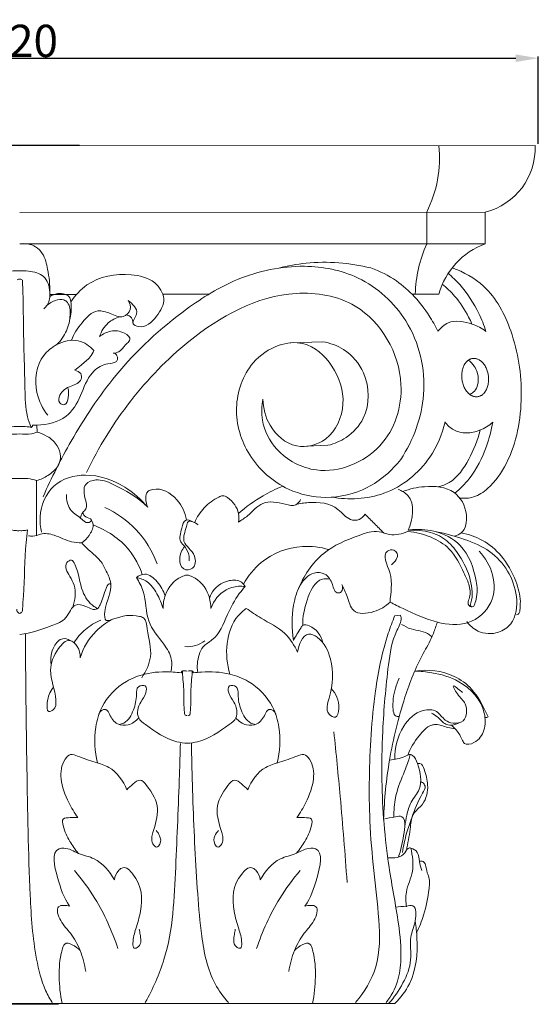
# Model space of a CAD drawing. Units: millimetres. Extents: x 0 to 1100, y 23 to 3561.
# Drawn here: x 758 to 918, y 1848 to 2153 of the extents above; entities that cross this region are included whole.
import ezdxf

# ---------------------------------------------------------------- set-up
doc = ezdxf.new("R2010")
doc.units = ezdxf.units.MM
doc.header["$MEASUREMENT"] = 0
doc.layers.get('0').update_dxf_attribs({"lineweight": 5})
doc.styles.add('Arial', font='arial.ttf')
doc.dimstyles.new('Dimension Style 01', dxfattribs={"dimtxt": 10, "dimasz": 7, "dimexe": 0.5, "dimexo": 0.5, "dimgap": 0.25, "dimtad": 1, "dimtoh": 1, "dimdec": 0, "dimzin": 1, "dimdsep": 46, "dimtxsty": 'Arial', "dimcen": 0.5, "dimazin": 0, "dimtfac": 1, "dimtdec": 4, "dimtix": 1, "dimtmove": 1, "dimatfit": 3, "dimfxl": 1, "dimtolj": 1, "dimtzin": 1, "dimarcsym": 0})

# ---------------------------------------------------------------- blocks, each defined once
blk = doc.blocks.new('*D22')
at = {"color": 0, "lineweight": -2, "transparency": 16777216}
for p, q in [((776.26, 2114.08), (572.7, 2114.08)), ((573.2, 2107.08), (573.2, 1855.22)), ((769.77, 1848.22), (572.7, 1848.22))]:
    blk.add_line(p, q, dxfattribs=at)
at = {"color": 0, "transparency": 16777216}
for points in [[(572.04, 2107.08), (574.37, 2107.08), (573.2, 2114.08)], [(572.04, 1855.22), (574.37, 1855.22), (573.2, 1848.22)]]:
    blk.add_solid(points, dxfattribs=at)
at = {"layer": 'Defpoints', "color": 0, "transparency": 16777216}
for p in [(776.76, 2114.08), (573.2, 1848.22), (770.27, 1848.22)]:
    blk.add_point(p, dxfattribs=at)
at = {"color": 0, "transparency": 16777216, "insert": (567.85, 1981.15), "char_height": 10, "attachment_point": 5, "rotation": 90, "style": 'Arial'}
blk.add_mtext('\\A1;266', dxfattribs=at)
blk = doc.blocks.new('*D23')
at = {"color": 0, "lineweight": -2, "transparency": 16777216}
for p, q in [((598.26, 2114.61), (598.26, 2141.63)), ((605.26, 2141.13), (911.26, 2141.13)), ((918.26, 2114.61), (918.26, 2141.63))]:
    blk.add_line(p, q, dxfattribs=at)
at = {"color": 0, "transparency": 16777216}
for points in [[(605.26, 2142.3), (605.26, 2139.96), (598.26, 2141.13)], [(911.26, 2142.3), (911.26, 2139.96), (918.26, 2141.13)]]:
    blk.add_solid(points, dxfattribs=at)
at = {"layer": 'Defpoints', "color": 0, "transparency": 16777216}
for p in [(918.26, 2141.13), (598.26, 2114.11), (918.26, 2114.11)]:
    blk.add_point(p, dxfattribs=at)
at = {"color": 0, "transparency": 16777216, "insert": (758.26, 2146.49), "char_height": 10, "attachment_point": 5, "style": 'Arial'}
blk.add_mtext('\\A1;320', dxfattribs=at)
blk = doc.blocks.new('KL-012_266_320')
for p, q in [((0, 265.55), (159.51, 265.62)), ((144.04, 244.99), (0, 244.92)), ((125.95, 244.97), (125.96, 235.21)), ((144.05, 244.97), (144.05, 235.21)), ((0, 235.15), (144.05, 235.21)), ((17.62, 219.53), (9.34, 219.51)), ((58.5, 219.55), (44.31, 219.54)), ((129.72, 219.59), (121.41, 219.56)), ((83.65, 204.5), (93.75, 204.86)), ((5.37, 176.89), (5.34, 179.03)), ((95.39, 172.79), (88.83, 172.48)), ((5.24, 161.85), (5.24, 144.91)), ((115.98, 119.97), (117.88, 120.21)), ((0, 0), (-116.14, 0)), ((0, 0), (116.14, 0))]:
    blk.add_line(p, q)
for centre, radius, start, end in [((92.15, 261.79), 37.76, 333.5436, 5.8221), ((139.1, 264.79), 20.43, 284.0344, 2.3323), ((164.36, 218.26), 41.98, 156.1759, 178.176), ((152.22, 213.33), 23.35, 110.4775, 164.4567)]:
    blk.add_arc(centre, radius, start, end)
for points, knots in [([(9.31, 220.16), (9.4, 222.54), (8.87, 226.62), (7.69, 231.71), (4.59, 235.04), (1.65, 235.39), (0, 235.15)], [0, 0, 0, 0, 3.365577, 5.795226, 7.179662, 9.532039, 9.532039, 9.532039, 9.532039]), ([(80.18, 227.67), (82.95, 228.37), (92.38, 230.07), (102.16, 229.29), (108.68, 227.69)], [0, 0, 0, 0, 4.027132, 13.479568, 13.479568, 13.479568, 13.479568]), ([(0, 226.83), (-0.91, 226.89), (-3.43, 226.75), (-8.09, 225.68), (-9.6, 220.63), (-9.19, 216.86), (-7.88, 215.41), (-7.45, 215.04)], [0, 0, 0, 0, 1.282175, 3.62955, 6.036983, 7.911746, 8.716563, 8.716563, 8.716563, 8.716563]), ([(0, 226.83), (0.91, 226.89), (3.43, 226.75), (8.09, 225.68), (9.6, 220.63), (9.19, 216.86), (7.88, 215.41), (7.45, 215.04)], [0, 0, 0, 0, 1.282175, 3.62955, 6.036983, 7.911746, 8.716563, 8.716563, 8.716563, 8.716563]), ([(7.26, 156.86), (9.82, 162.77), (16.46, 175.83), (30.07, 196.52), (48.04, 213.21), (67.8, 225.55), (86.72, 229.49), (106.28, 225.73), (122.06, 211.47), (127.34, 189.02), (121.8, 174.41), (117.95, 168.44)], [0, 0, 0, 0, 9.078712, 20.63341, 34.721085, 43.301777, 53.215763, 61.198589, 70.538457, 81.528573, 91.544889, 91.544889, 91.544889, 91.544889]), ([(15.83, 217.17), (17.16, 219.18), (22.06, 224.65), (32.41, 226.45), (41.61, 224.35), (45.72, 218.1), (42.52, 212.47), (38.62, 208.63), (34.06, 210.5), (37.66, 214.17), (34.86, 216.65), (33.56, 217.63)], [0, 0, 0, 0, 3.404447, 9.991899, 13.621059, 16.251291, 19.038698, 22.05937, 22.93158, 24.453854, 26.753266, 26.753266, 26.753266, 26.753266]), ([(108.68, 227.69), (111.46, 226.69), (118.63, 223.15), (125.24, 215.62), (128.61, 209.78), (129.43, 208.13)], [0, 0, 0, 0, 4.177945, 11.098803, 13.697289, 13.697289, 13.697289, 13.697289]), ([(144.28, 208.06), (143.68, 209.96), (141.62, 215.14), (137.62, 221.3), (133.85, 224.96), (132.58, 226.04)], [0, 0, 0, 0, 2.810259, 7.842993, 10.194408, 10.194408, 10.194408, 10.194408]), ([(133.88, 227.74), (137.4, 226.45), (145.72, 221.85), (153.43, 207.01), (156.4, 187.81), (153.22, 170.29), (146.32, 160.15), (140.84, 156.49), (137.6, 156.3), (136.2, 156.46)], [0, 0, 0, 0, 5.286738, 12.883587, 22.520865, 32.486422, 37.07537, 39.472202, 41.471558, 41.471558, 41.471558, 41.471558]), ([(-0.78, 223.98), (-0.77, 224), (-0.58, 224.2), (-0.25, 224.25), (0, 224.2)], [0, 0, 0, 0, 0.0232102, 0.3824218, 0.3824218, 0.3824218, 0.3824218]), ([(0.78, 223.98), (0.77, 224), (0.58, 224.2), (0.25, 224.25), (0, 224.2)], [0, 0, 0, 0, 0.0232102, 0.3824218, 0.3824218, 0.3824218, 0.3824218]), ([(3.55, 178.34), (3.1, 179.41), (1.72, 183.27), (1.66, 191.41), (1.31, 201.23), (1.11, 211.5), (1.08, 218.74), (0.88, 222.97), (0.83, 223.9)], [0, 0, 0, 0, 1.642374, 5.725782, 11.317798, 15.560754, 20.20388, 21.522391, 21.522391, 21.522391, 21.522391]), ([(130.69, 222.64), (132.1, 221.56), (135.36, 218.57), (138.17, 214.13), (139.64, 211.06), (139.96, 210.32)], [0, 0, 0, 0, 2.505414, 6.182196, 7.312636, 7.312636, 7.312636, 7.312636]), ([(15.42, 211.53), (15.98, 213.15), (16.05, 215.6), (15.65, 218.77), (13.07, 220.24), (10.71, 219.71), (9.31, 218.85)], [0, 0, 0, 0, 2.411507, 3.517808, 4.080058, 6.391603, 6.391603, 6.391603, 6.391603]), ([(75.25, 187.11), (74.83, 184.97), (74.61, 179.29), (79.57, 169.81), (93.9, 162.17), (113.82, 170.43), (121.44, 194.46), (108.25, 217.46), (79.1, 222.34), (53.96, 208.15), (33.62, 187.06), (24.41, 172.2), (20.67, 164.36)], [0, 0, 0, 0, 3.085285, 7.789298, 14.300542, 24.156694, 33.596407, 46.76813, 55.571816, 72.644326, 84.753732, 96.99841, 96.99841, 96.99841, 96.99841]), ([(8.37, 216.03), (9.11, 216.75), (10.77, 217.73), (13.36, 218.24), (15.56, 216.49), (15.77, 212.69), (14.8, 208.12), (12.73, 205.2), (11.49, 203.98)], [0, 0, 0, 0, 1.455205, 2.717132, 3.354924, 5.163668, 7.558437, 10.009481, 10.009481, 10.009481, 10.009481]), ([(33.56, 217.63), (34.05, 216.81), (34.79, 214.67), (31.74, 211.81), (28.09, 213.66), (23.33, 215.24), (18.94, 210.63), (16.74, 207.29), (15.99, 205.3)], [0, 0, 0, 0, 1.350519, 2.75803, 4.69018, 6.5585, 9.402101, 12.403977, 12.403977, 12.403977, 12.403977]), ([(31.03, 212.6), (29.71, 212.22), (26.87, 210.82), (25.23, 208.03), (24.72, 206.45)], [0, 0, 0, 0, 1.93902, 4.283444, 4.283444, 4.283444, 4.283444]), ([(35.12, 210.41), (35.09, 211.23), (34.64, 212.66), (33.37, 213.08), (32.94, 213.15)], [0, 0, 0, 0, 1.146885, 1.764731, 1.764731, 1.764731, 1.764731]), ([(129.43, 208.13), (130.28, 209.18), (133.35, 211.91), (139.41, 210.85), (143, 209.01), (144.28, 208.06)], [0, 0, 0, 0, 1.909552, 5.418553, 7.6638, 7.6638, 7.6638, 7.6638]), ([(24.72, 206.45), (25.7, 207.26), (28.34, 208.52), (31.73, 208.21), (34.59, 206.09), (33.62, 204.67), (32.32, 203.66), (31.21, 201.64), (29.51, 201.35), (28.87, 201.32)], [0, 0, 0, 0, 1.8028, 3.831704, 5.045163, 5.369653, 6.067663, 7.42923, 8.327048, 8.327048, 8.327048, 8.327048]), ([(11.49, 203.98), (13.47, 205.02), (17.97, 206.15), (21.65, 203.55), (22.94, 202.16)], [0, 0, 0, 0, 3.155667, 5.827605, 5.827605, 5.827605, 5.827605]), ([(117.95, 168.44), (115.16, 164.88), (108.14, 158.83), (95.16, 155.72), (81.41, 158.75), (70.06, 168.76), (65.49, 184.24), (70.13, 197.82), (79.23, 204.19), (89.27, 205.27), (97.74, 197.54), (101.58, 185.78), (96.64, 174.05), (84.93, 171), (76.87, 178), (75.33, 184.31), (75.25, 187.11)], [0, 0, 0, 0, 6.369274, 12.586054, 18.120202, 25.648418, 32.732289, 39.724994, 44.271354, 47.75315, 53.108132, 58.799577, 64.489926, 68.822364, 73.735088, 77.684359, 77.684359, 77.684359, 77.684359]), ([(93.75, 204.86), (96.03, 204.48), (101.37, 202.58), (108.28, 194.44), (108.46, 182.36), (101.78, 175.16), (97.37, 173.27), (95.39, 172.79)], [0, 0, 0, 0, 3.252113, 7.733213, 14.302221, 18.065628, 20.938254, 20.938254, 20.938254, 20.938254]), ([(29.36, 201.36), (29.67, 201.15), (30.3, 200.49), (30.39, 198.97), (28.74, 198.09), (25.88, 198.07), (21.22, 194.82), (19.13, 188.17), (14.72, 180.46), (7.99, 179.1), (4.42, 178.99), (3.95, 178.99)], [0, 0, 0, 0, 0.526608, 1.259677, 1.710611, 2.962507, 5.280599, 9.023875, 12.698657, 17.11665, 17.770279, 17.770279, 17.770279, 17.770279]), ([(11.49, 203.98), (9.97, 203.13), (5.31, 199.55), (4.09, 190.05), (7.11, 184.14), (8.71, 182.1)], [0, 0, 0, 0, 2.46025, 7.973971, 11.625965, 11.625965, 11.625965, 11.625965]), ([(22.94, 202.16), (22.63, 201.46), (21.63, 199.65), (19.27, 197.94), (17.71, 196.55), (17.07, 196.03)], [0, 0, 0, 0, 1.083382, 2.866397, 4.034084, 4.034084, 4.034084, 4.034084]), ([(138.87, 199.17), (139.55, 198.65), (141.15, 196.97), (142.39, 193.32), (141.33, 189.65), (139.66, 188.72), (139.27, 188.56)], [0, 0, 0, 0, 1.196712, 3.21087, 5.240248, 5.838139, 5.838139, 5.838139, 5.838139]), ([(17.07, 196.03), (17.75, 195.9), (19.14, 195.31), (19.21, 192.3), (15.47, 191.14), (12.45, 189.39), (11.7, 185.87), (14.49, 184.88), (15.13, 187.89), (15.2, 189.47), (14.98, 190.38)], [0, 0, 0, 0, 0.979259, 1.793911, 3.538592, 5.651099, 6.770828, 7.546279, 8.69056, 10.009934, 10.009934, 10.009934, 10.009934]), ([(131.64, 180.02), (130.72, 176.18), (126.77, 166.78), (113.92, 156.34), (101.84, 155.84), (96.49, 156.74)], [0, 0, 0, 0, 5.573093, 14.0714, 21.715417, 21.715417, 21.715417, 21.715417]), ([(146.38, 179.94), (145.2, 178.86), (141.59, 176.58), (135.23, 176.17), (132.36, 179.05), (131.64, 180.02)], [0, 0, 0, 0, 2.243471, 6.00158, 7.712208, 7.712208, 7.712208, 7.712208]), ([(134.68, 157.99), (136.3, 159.31), (140.55, 163.48), (144.3, 171.26), (145.95, 177.41), (146.38, 179.94)], [0, 0, 0, 0, 2.950075, 8.301588, 11.912742, 11.912742, 11.912742, 11.912742]), ([(-5.37, 176.89), (-4.81, 176.66), (-3.06, 176.15), (-1.19, 176.16), (0, 176.38)], [0, 0, 0, 0, 0.850624, 2.557169, 2.557169, 2.557169, 2.557169]), ([(0, 178.64), (-0.77, 178.67), (-1.97, 178.63), (-3.14, 178.43), (-3.55, 178.34)], [0, 0, 0, 0, 1.085603, 1.677514, 1.677514, 1.677514, 1.677514]), ([(0, 178.64), (0.77, 178.67), (1.97, 178.63), (3.14, 178.43), (3.55, 178.34)], [0, 0, 0, 0, 1.085603, 1.677514, 1.677514, 1.677514, 1.677514]), ([(5.37, 176.89), (4.81, 176.66), (3.06, 176.15), (1.19, 176.16), (0, 176.38)], [0, 0, 0, 0, 0.850624, 2.557169, 2.557169, 2.557169, 2.557169]), ([(3.55, 178.34), (3.64, 178.38), (3.87, 178.53), (3.95, 178.82), (3.95, 178.99)], [0, 0, 0, 0, 0.1351685, 0.3761656, 0.3761656, 0.3761656, 0.3761656]), ([(5.24, 161.85), (6.47, 162.21), (8.93, 163.4), (11.96, 165.86), (12.96, 169.51), (11.73, 173.07), (8.85, 175.59), (6.47, 176.6), (5.37, 176.89)], [0, 0, 0, 0, 1.817041, 3.8388, 5.26001, 6.866817, 8.865322, 10.471684, 10.471684, 10.471684, 10.471684]), ([(142.49, 177.5), (141.79, 174.34), (139.3, 168.54), (134.86, 161.74), (130.61, 160.23), (129.38, 159.94)], [0, 0, 0, 0, 4.559541, 8.957326, 10.742027, 10.742027, 10.742027, 10.742027]), ([(0, 162.48), (-0.83, 162.56), (-2.62, 162.57), (-4.36, 162.16), (-5.24, 161.85)], [0, 0, 0, 0, 1.180708, 2.494789, 2.494789, 2.494789, 2.494789]), ([(0, 162.48), (0.83, 162.56), (2.62, 162.57), (4.36, 162.16), (5.24, 161.85)], [0, 0, 0, 0, 1.180708, 2.494789, 2.494789, 2.494789, 2.494789]), ([(39.62, 153.61), (37.61, 156.04), (31.95, 160.94), (21.34, 164.8), (9.46, 161.47), (5.85, 152.51), (6.39, 147.43), (6.78, 145.89)], [0, 0, 0, 0, 4.443815, 10.392083, 15.260553, 20.179829, 22.419302, 22.419302, 22.419302, 22.419302]), ([(18.8, 150.24), (18.95, 150.83), (19.29, 151.94), (20.99, 153.38), (20.13, 156.59), (19.29, 160.88), (24.36, 162.68), (31.14, 159.82), (36.59, 156.75), (39.62, 153.61)], [0, 0, 0, 0, 0.866115, 1.598485, 2.878336, 5.135719, 6.752479, 9.209527, 15.366936, 15.366936, 15.366936, 15.366936]), ([(51.61, 149.69), (51.21, 151.95), (49.15, 156.68), (43.4, 160.01), (38.44, 158.27), (38.94, 155.11), (39.62, 153.61)], [0, 0, 0, 0, 3.231679, 7.085816, 7.79312, 10.115782, 10.115782, 10.115782, 10.115782]), ([(67.68, 151.65), (70.03, 153.74), (74.37, 156.89), (79.16, 159.24), (81.18, 160.06)], [0, 0, 0, 0, 4.429982, 7.502089, 7.502089, 7.502089, 7.502089]), ([(117.07, 159.16), (118.17, 158.73), (122.73, 156.32), (121.68, 149.75), (120.18, 146.48)], [0, 0, 0, 0, 1.665074, 6.742799, 6.742799, 6.742799, 6.742799]), ([(118.54, 158.47), (120.68, 159.34), (125.91, 160.43), (134.86, 159.72), (138.94, 152.25), (137.95, 146.02), (135.32, 144.86), (134.58, 144.66)], [0, 0, 0, 0, 3.253599, 7.615988, 11.328206, 14.066131, 15.145263, 15.145263, 15.145263, 15.145263]), ([(14.49, 157.55), (14.45, 155.99), (15.04, 152.62), (18.41, 150.86), (20.74, 148.28), (22, 149.2), (22.29, 149.49)], [0, 0, 0, 0, 2.197017, 4.182531, 5.506603, 6.084797, 6.084797, 6.084797, 6.084797]), ([(54.15, 148.86), (54.86, 150.54), (56.89, 153.79), (60.24, 156.11), (62.92, 157.41), (65.75, 155.89), (67.85, 152.83), (67.83, 149.88), (67.7, 149.01)], [0, 0, 0, 0, 2.571578, 5.207442, 5.779274, 6.553118, 9.358418, 10.599813, 10.599813, 10.599813, 10.599813]), ([(67.7, 149.01), (68.65, 149.64), (71.32, 151.28), (75.07, 156.11), (80.86, 154.9), (85.3, 153.72), (86.59, 155.38), (86.92, 156.03)], [0, 0, 0, 0, 1.605019, 4.475697, 7.731622, 9.268144, 10.30866, 10.30866, 10.30866, 10.30866]), ([(26.38, 153.54), (29.91, 151.88), (36.76, 147.17), (41.04, 140), (42.52, 136.09)], [0, 0, 0, 0, 5.506144, 11.399852, 11.399852, 11.399852, 11.399852]), ([(85.43, 154.39), (86.71, 154.77), (91.06, 155.45), (97.9, 154.74), (101.35, 149.6), (105.11, 149.48), (106.43, 150.76), (106.88, 151.44)], [0, 0, 0, 0, 1.878517, 6.276123, 8.62168, 9.866982, 11.014426, 11.014426, 11.014426, 11.014426]), ([(19.23, 142.6), (20.1, 143.22), (21.6, 144.86), (23.1, 147.58), (22.11, 150.33), (20.06, 150.53), (19.61, 151.59), (19.49, 151.94)], [0, 0, 0, 0, 1.510603, 3.13559, 4.082534, 5.065902, 5.588365, 5.588365, 5.588365, 5.588365]), ([(53.4, 149.19), (52.84, 149.52), (50.87, 150.26), (50.05, 146.49), (49.05, 143.44), (51.49, 141.18), (52.52, 139.12), (52.46, 137.52), (52.39, 137.06)], [0, 0, 0, 0, 0.93099, 2.270411, 4.249064, 5.135923, 6.69099, 7.349286, 7.349286, 7.349286, 7.349286]), ([(51.05, 141.47), (50.15, 140.41), (49.05, 138.07), (50.09, 133.93), (54.37, 134.38), (54.74, 139.64), (49.59, 142.46), (51.43, 146.46), (52.01, 150.1), (54.38, 148.85), (55.21, 148.16)], [0, 0, 0, 0, 1.961105, 3.535101, 4.795146, 6.551351, 9.215769, 11.40068, 12.122673, 13.645501, 13.645501, 13.645501, 13.645501]), ([(106.88, 151.44), (107.84, 150.49), (109.77, 148.57), (111.71, 146.64), (112.68, 145.66)], [0, 0, 0, 0, 1.90447, 3.848414, 3.848414, 3.848414, 3.848414]), ([(0, 146.38), (-0.42, 146.35), (-1.23, 146.35), (-2.03, 146.48), (-2.4, 146.58)], [0, 0, 0, 0, 0.59722, 1.137033, 1.137033, 1.137033, 1.137033]), ([(0, 146.38), (0.42, 146.35), (1.23, 146.35), (2.03, 146.48), (2.4, 146.58)], [0, 0, 0, 0, 0.59722, 1.137033, 1.137033, 1.137033, 1.137033]), ([(2.4, 146.58), (2.25, 145.27), (1.52, 138.5), (1.5, 130.29), (0.96, 123.43), (0.85, 122.05)], [0, 0, 0, 0, 1.856021, 9.599016, 11.551197, 11.551197, 11.551197, 11.551197]), ([(37.91, 132.8), (36.98, 135.52), (33.51, 142.24), (26.93, 146.56), (22.69, 148.14)], [0, 0, 0, 0, 4.040832, 10.421826, 10.421826, 10.421826, 10.421826]), ([(120.14, 146.13), (118.37, 145.38), (115.17, 144.56), (110.3, 146.76), (102.96, 144.24), (92.92, 140.13), (87.81, 132.26), (86.08, 127.97)], [0, 0, 0, 0, 2.708195, 4.290072, 7.237177, 13.016469, 19.545604, 19.545604, 19.545604, 19.545604]), ([(120.61, 146.58), (123.11, 146.9), (128.79, 146.62), (138.01, 142.06), (140.85, 133.84), (141.72, 127.98), (141.3, 125.44), (140.9, 123.67), (140.35, 122.8), (139.73, 122.64), (139.3, 123.3), (140.02, 124.87), (140.07, 127.56), (139.35, 132.69), (136.63, 138.07), (132.61, 143.46), (126.93, 146.3), (122.62, 146.65), (120.36, 146.41)], [0, 0, 0, 0, 3.54344, 7.898605, 13.590587, 14.853671, 16.234301, 17.181485, 17.389326, 17.654508, 17.912886, 18.299612, 19.938274, 21.688602, 25.556514, 28.296663, 31.015747, 34.226291, 34.226291, 34.226291, 34.226291]), ([(2.7, 144.79), (3.15, 144.68), (4.45, 144.47), (6.96, 145.81), (11.31, 145.05), (15.14, 142.81), (18.17, 142.61), (19.23, 142.6)], [0, 0, 0, 0, 0.651206, 1.795863, 3.811022, 6.509604, 8.001583, 8.001583, 8.001583, 8.001583]), ([(120.14, 146.13), (122.59, 145.91), (127.15, 144.73), (133.93, 140.77), (136.75, 134.74), (139.21, 129.8), (139.62, 126.39), (138.67, 124.36), (138.88, 123.03), (139.66, 122.78), (140.07, 122.75)], [0, 0, 0, 0, 3.469284, 6.567242, 10.705159, 12.475755, 14.425871, 15.228033, 15.585314, 16.165551, 16.165551, 16.165551, 16.165551]), ([(129, 146), (131.93, 145.49), (137.57, 143.85), (148.11, 139.46), (154.72, 128.92), (153.53, 118.05), (147.79, 114.13), (142.09, 114.47), (139.28, 117.01), (138.38, 118.21)], [0, 0, 0, 0, 4.192556, 8.269033, 15.877059, 19.942334, 22.097037, 25.077589, 27.20013, 27.20013, 27.20013, 27.20013]), ([(136.64, 145.68), (138.92, 145.26), (143.58, 143.67), (149.73, 138.48), (153.45, 131.68), (155.15, 125.65), (154.83, 122.4), (154.69, 120.79), (154.07, 120.41), (153.72, 120.29)], [0, 0, 0, 0, 3.271747, 6.800086, 11.06616, 14.070153, 15.382249, 15.72348, 16.254428, 16.254428, 16.254428, 16.254428]), ([(19.23, 142.6), (19.7, 142.08), (21.46, 140.09), (24.81, 137.82), (26.85, 133.78), (29.34, 128.36), (26.32, 124.29), (26.16, 117.95), (31.29, 119.92), (34.66, 120.59), (39.19, 119.22), (39.48, 113.83), (41.55, 107.94), (39.08, 102.78), (37.77, 100.85)], [0, 0, 0, 0, 0.990427, 3.750796, 5.489174, 7.391088, 11.581746, 12.877386, 13.805732, 17.748975, 18.360009, 20.05574, 24.1448, 27.422753, 27.422753, 27.422753, 27.422753]), ([(69.24, 129.84), (70.66, 132.37), (75.41, 138.33), (85.66, 142.24), (93.03, 141.28), (95.66, 140.5)], [0, 0, 0, 0, 4.083072, 10.484838, 14.360861, 14.360861, 14.360861, 14.360861]), ([(115.01, 135.77), (116.06, 136.59), (117.7, 138.66), (115.72, 140.72), (111.59, 139.69), (116.1, 131.9), (114.76, 127.31), (114.61, 124.27)], [0, 0, 0, 0, 1.880153, 2.52876, 3.496402, 6.611236, 10.908293, 10.908293, 10.908293, 10.908293]), ([(24.11, 122.27), (23.71, 122.45), (21.62, 123.61), (18.43, 128.51), (18.5, 133.44), (16.15, 137.7), (13.3, 135.86), (15.42, 132.46), (17.57, 128.52), (17.2, 124.79), (16.4, 122.65)], [0, 0, 0, 0, 0.621269, 3.351174, 7.477645, 8.226694, 8.962685, 11.018259, 12.435554, 15.653951, 15.653951, 15.653951, 15.653951]), ([(142.17, 140.02), (144.11, 138), (147.15, 132.91), (146.91, 123.37), (139.02, 116.59), (128.39, 117.64), (120.73, 121.2), (115.95, 123.55), (114.61, 124.27)], [0, 0, 0, 0, 3.945925, 8.006021, 12.394865, 16.83988, 22.212723, 24.344045, 24.344045, 24.344045, 24.344045]), ([(36.11, 131.86), (36.84, 132.42), (39.3, 133.68), (42.93, 130.43), (44.52, 127.76), (44.99, 126.14)], [0, 0, 0, 0, 1.303835, 3.417146, 5.799347, 5.799347, 5.799347, 5.799347]), ([(44.37, 122.22), (43.95, 123.84), (42.62, 126.82), (40.01, 130.65), (37.27, 131.64), (36.11, 131.86)], [0, 0, 0, 0, 2.359635, 4.60317, 6.2703, 6.2703, 6.2703, 6.2703]), ([(36.11, 131.86), (36.94, 130.5), (39.29, 126.34), (38.7, 118.17), (44.04, 112.26), (47.33, 107.12), (47.05, 103.91), (46.72, 102.61)], [0, 0, 0, 0, 2.242894, 6.620664, 10.673776, 13.06896, 14.95967, 14.95967, 14.95967, 14.95967]), ([(44.37, 122.22), (44.36, 123.65), (44.99, 127.58), (48.18, 131.64), (51.18, 132.52), (51.76, 132.63)], [0, 0, 0, 0, 2.020247, 5.560851, 6.389647, 6.389647, 6.389647, 6.389647]), ([(59.15, 122.22), (59.16, 123.65), (58.52, 127.58), (55.34, 131.64), (52.33, 132.52), (51.76, 132.63)], [0, 0, 0, 0, 2.020247, 5.560851, 6.389647, 6.389647, 6.389647, 6.389647]), ([(69.78, 129.05), (69.5, 129.57), (68.3, 131.14), (63.57, 131.22), (59.75, 128.49), (58.88, 125.78), (58.77, 125.32)], [0, 0, 0, 0, 0.835167, 2.621989, 5.941717, 6.606602, 6.606602, 6.606602, 6.606602]), ([(99.72, 129.75), (99.97, 129.16), (100.08, 128.06), (99.16, 127.03), (97.38, 127.1), (96.79, 130.23), (94.96, 133.31), (90.04, 133.68), (86.21, 129.37), (84.19, 121.96), (84.07, 115.98), (84.74, 112.41)], [0, 0, 0, 0, 0.895155, 1.360495, 1.75535, 3.126722, 5.012499, 6.582462, 9.239896, 12.293863, 17.426995, 17.426995, 17.426995, 17.426995]), ([(95.99, 131.35), (95.23, 131.47), (91.55, 131.61), (88.56, 124.58), (87.5, 119.68), (87.61, 117.03)], [0, 0, 0, 0, 1.082554, 4.84911, 8.588186, 8.588186, 8.588186, 8.588186]), ([(28.22, 129.71), (28.14, 129.8), (27.62, 130.34), (25.81, 126.82), (25.75, 124.86), (23.7, 121.25), (20.6, 123.03), (16.4, 124.15), (14.74, 118.69), (8.21, 116.36), (3.46, 114.6), (0.07, 114.23)], [0, 0, 0, 0, 0.169577, 0.914485, 3.594992, 4.32559, 6.003398, 7.515754, 9.836048, 12.18688, 16.992663, 16.992663, 16.992663, 16.992663]), ([(55.1, 102.5), (54.81, 104.3), (55.05, 107.12), (56.65, 110.83), (61.47, 113.29), (63.94, 120), (66.9, 125.72), (69.14, 128.36), (69.78, 129.05)], [0, 0, 0, 0, 2.572636, 3.871615, 5.492717, 9.805346, 13.324914, 14.651236, 14.651236, 14.651236, 14.651236]), ([(69.78, 129.05), (68.41, 129.23), (64.43, 129.11), (60.62, 125.73), (59.36, 122.86), (59.15, 122.22)], [0, 0, 0, 0, 1.953702, 5.415118, 6.369972, 6.369972, 6.369972, 6.369972]), ([(114.61, 124.27), (113.22, 122.9), (109.89, 120.87), (102.74, 120.21), (101.61, 125.98), (100.25, 128.5), (99.72, 129.75)], [0, 0, 0, 0, 2.755807, 5.664513, 7.938817, 9.855899, 9.855899, 9.855899, 9.855899]), ([(-0.85, 122.05), (-0.88, 121.82), (-0.83, 121.22), (-0.3, 120.86), (0, 120.75)], [0, 0, 0, 0, 0.3280199, 0.7835713, 0.7835713, 0.7835713, 0.7835713]), ([(0.85, 122.05), (0.88, 121.82), (0.83, 121.22), (0.3, 120.86), (0, 120.75)], [0, 0, 0, 0, 0.3280199, 0.7835713, 0.7835713, 0.7835713, 0.7835713]), ([(70.13, 122.29), (69.22, 121.62), (63.69, 116.85), (63.33, 107.8), (65.01, 101.96)], [0, 0, 0, 0, 1.596553, 10.168984, 10.168984, 10.168984, 10.168984]), ([(85.99, 108.71), (85.02, 110.82), (82.16, 115.51), (75.51, 118.53), (71.65, 121.28), (70.13, 122.29)], [0, 0, 0, 0, 3.275529, 7.420543, 9.985812, 9.985812, 9.985812, 9.985812]), ([(103.9, 0.28), (106.65, 3.49), (111.64, 11.61), (111.36, 26.23), (109.49, 41.11), (108.21, 55.76), (108.07, 74.36), (109.23, 93.9), (112.53, 110.75), (115.36, 118.26), (116.1, 120.05)], [0, 0, 0, 0, 5.970727, 12.825357, 20.020305, 27.266048, 33.493922, 46.243603, 54.819832, 57.550265, 57.550265, 57.550265, 57.550265]), ([(117.88, 120.21), (117.95, 119.95), (118.3, 118.29), (115.3, 113.38), (113.58, 101.65), (112.24, 86.05), (111.85, 65.14), (113.41, 45.14), (117.09, 26.93), (118.33, 15.05), (117.32, 6.54), (114.93, 2.25), (113.41, 0.28)], [0, 0, 0, 0, 0.38386, 2.353305, 7.488722, 17.194963, 24.345817, 36.982563, 45.355248, 50.54018, 53.766304, 57.273285, 57.273285, 57.273285, 57.273285]), ([(25.06, 118.63), (23.35, 117.92), (20.17, 116.03), (17.77, 113.22), (16.81, 111.72)], [0, 0, 0, 0, 2.610418, 5.119553, 5.119553, 5.119553, 5.119553]), ([(28.59, 118.87), (26.78, 117.91), (22.44, 114.82), (19.69, 110.07), (18.68, 107.04)], [0, 0, 0, 0, 2.877877, 7.38909, 7.38909, 7.38909, 7.38909]), ([(84.74, 112.41), (85.36, 113.75), (86.38, 115.14), (87.7, 117.46), (91.55, 116.57), (93.28, 113.86), (93.85, 111.67)], [0, 0, 0, 0, 2.082665, 2.558767, 3.473818, 6.664431, 6.664431, 6.664431, 6.664431]), ([(112.61, 57.05), (112.82, 63.16), (114.1, 75.94), (118.31, 93.19), (123.25, 105.93), (127.58, 112.91), (128.62, 116.32), (129.19, 117.75), (129.3, 118.02)], [0, 0, 0, 0, 8.618874, 18.042842, 24.960699, 27.786659, 29.556329, 29.96267, 29.96267, 29.96267, 29.96267]), ([(127.57, 113.4), (127.34, 113.65), (125.7, 115.37), (121.8, 115.27), (119.1, 116.83), (118.12, 117.36)], [0, 0, 0, 0, 0.476415, 3.28997, 4.862433, 4.862433, 4.862433, 4.862433]), ([(1.76, 114.48), (1.81, 100.61), (2.2, 73.63), (2.74, 39.99), (4.19, 16.89), (7.03, 5.58), (9.38, 1.29), (10.19, 0)], [0, 0, 0, 0, 19.558066, 38.045632, 47.43313, 52.152767, 54.301364, 54.301364, 54.301364, 54.301364]), ([(15.56, 112.37), (14.89, 112.75), (12.76, 113.47), (9.83, 109.93), (9.42, 106.78), (9.73, 104.91)], [0, 0, 0, 0, 1.083376, 2.770181, 5.444776, 5.444776, 5.444776, 5.444776]), ([(96.4, 97.49), (97.89, 95.86), (99.29, 93.18), (98.27, 87.8), (94.29, 90.16), (96.88, 97.24), (97.24, 105.23), (94, 112.63), (87.96, 115.51), (86.28, 110.88), (85.99, 108.71)], [0, 0, 0, 0, 3.108967, 4.464549, 5.490087, 7.821479, 13.481199, 17.184552, 18.526597, 21.613875, 21.613875, 21.613875, 21.613875]), ([(18.68, 107.04), (18.74, 108.23), (18.31, 110.4), (15.13, 113.47), (10.89, 108.99), (8.47, 102.46), (11.44, 96.26), (11.21, 91.13), (8.28, 89.78), (8.52, 94.44), (9.26, 96.37), (10.24, 97.68)], [0, 0, 0, 0, 1.678584, 3.06888, 5.100643, 8.464172, 12.857665, 14.342231, 15.017419, 16.316047, 18.61702, 18.61702, 18.61702, 18.61702]), ([(57.3, 112.29), (56.43, 111.63), (54.45, 110.56), (52.22, 110.37), (51.13, 110.46)], [0, 0, 0, 0, 1.544245, 3.081253, 3.081253, 3.081253, 3.081253]), ([(24.07, 74.45), (23.15, 78.03), (22.84, 84.1), (25.48, 93.37), (31.38, 99.35), (39.46, 102.57), (45.4, 102.79), (49.16, 102.46), (50, 102.35)], [0, 0, 0, 0, 5.205679, 8.289972, 13.406955, 16.306867, 20.424065, 21.625389, 21.625389, 21.625389, 21.625389]), ([(50, 102.35), (50.03, 102.45), (50.1, 102.59), (50.13, 102.94), (50.4, 102.82), (50.36, 101.59), (50.8, 98.55), (50.78, 94.29), (50.85, 90.9), (51.02, 89.65), (51.05, 89.42)], [0, 0, 0, 0, 0.146297, 0.26459, 0.33608, 0.459127, 1.85514, 4.869205, 6.324588, 6.649344, 6.649344, 6.649344, 6.649344]), ([(50.19, 102.88), (50.33, 102.92), (50.83, 103.03), (51.35, 102.98), (51.7, 102.88)], [0, 0, 0, 0, 0.2111611, 0.7147338, 0.7147338, 0.7147338, 0.7147338]), ([(53.54, 102.88), (53.4, 102.92), (52.9, 103.03), (52.38, 102.98), (52.03, 102.88)], [0, 0, 0, 0, 0.2111611, 0.7147338, 0.7147338, 0.7147338, 0.7147338]), ([(53.73, 102.35), (53.7, 102.45), (53.63, 102.59), (53.6, 102.94), (53.33, 102.82), (53.37, 101.59), (52.93, 98.55), (52.95, 94.29), (52.88, 90.9), (52.71, 89.65), (52.68, 89.42)], [0, 0, 0, 0, 0.146297, 0.26459, 0.33608, 0.459127, 1.85514, 4.869205, 6.324588, 6.649344, 6.649344, 6.649344, 6.649344]), ([(79.65, 74.45), (80.58, 78.03), (80.89, 84.1), (78.25, 93.37), (72.35, 99.35), (64.27, 102.57), (58.33, 102.79), (54.57, 102.46), (53.73, 102.35)], [0, 0, 0, 0, 5.205679, 8.289972, 13.406955, 16.306867, 20.424065, 21.625389, 21.625389, 21.625389, 21.625389]), ([(117.48, 100.7), (116.5, 98.7), (115.53, 95.33), (115.44, 91.55), (115.8, 89.03), (117.01, 88.8), (117.43, 88.8)], [0, 0, 0, 0, 3.13445, 4.698562, 5.613054, 6.20127, 6.20127, 6.20127, 6.20127]), ([(122.27, 102.9), (126.32, 103.5), (133.1, 102.78), (140.83, 97.1), (143.36, 92.01), (144.8, 89.05), (144.93, 88.77)], [0, 0, 0, 0, 5.772912, 8.934164, 13.152475, 13.586641, 13.586641, 13.586641, 13.586641]), ([(133.56, 86.17), (133.98, 85.82), (135.32, 84.52), (136.57, 82.64), (137.66, 79.77), (141.67, 80.75), (144.13, 84.54), (144.19, 92.51), (137.34, 99.96), (128.72, 102.37), (124.03, 102.88), (122.27, 102.9)], [0, 0, 0, 0, 0.768852, 2.599017, 3.284703, 4.687879, 6.982365, 9.467528, 15.357068, 19.497604, 21.981841, 21.981841, 21.981841, 21.981841]), ([(30.83, 86.35), (31.31, 86.44), (33.43, 87.09), (35.46, 90.92), (36.25, 94.66), (36.1, 98.3), (39.42, 98.84), (39.16, 95.43), (36.93, 93.18), (35.82, 88.6), (41.25, 84.6), (45.98, 81.28), (50.8, 80.61), (51.88, 80.53)], [0, 0, 0, 0, 0.69755, 3.043135, 5.379618, 6.494738, 7.488153, 8.505241, 10.020991, 12.358233, 13.724621, 18.950565, 20.481598, 20.481598, 20.481598, 20.481598]), ([(72.9, 86.35), (72.42, 86.44), (70.3, 87.09), (68.27, 90.92), (67.48, 94.66), (67.63, 98.3), (64.3, 98.84), (64.57, 95.43), (66.8, 93.18), (67.91, 88.6), (62.48, 84.6), (57.75, 81.28), (52.93, 80.61), (51.85, 80.53)], [0, 0, 0, 0, 0.69755, 3.043135, 5.379618, 6.494738, 7.488153, 8.505241, 10.020991, 12.358233, 13.724621, 18.950565, 20.481598, 20.481598, 20.481598, 20.481598]), ([(116.09, 75.59), (115.98, 79.12), (117.58, 85.37), (123.3, 91.1), (129.28, 91.02), (131.18, 87.67), (134.22, 86.48), (138.43, 87.12), (138.61, 93.17), (135.84, 94.74), (133.42, 99.23), (135.85, 97.25), (136.61, 96.65), (137.06, 96.22)], [0, 0, 0, 0, 4.969926, 8.623864, 10.562667, 12.336151, 13.551489, 15.047658, 17.526617, 19.382907, 20.688906, 21.458532, 22.345343, 22.345343, 22.345343, 22.345343]), ([(24.36, 89.1), (24.56, 89.88), (25.25, 91.08), (27.11, 91.03), (28.05, 88.75), (29.82, 86.22), (33.91, 85.84), (35.99, 87.37), (36.83, 88.38)], [0, 0, 0, 0, 1.140288, 1.513663, 2.369251, 4.193401, 5.720996, 7.569085, 7.569085, 7.569085, 7.569085]), ([(51.05, 89.42), (51.13, 89.33), (51.34, 89.17), (51.6, 89.15), (51.72, 89.17)], [0, 0, 0, 0, 0.1778429, 0.3491761, 0.3491761, 0.3491761, 0.3491761]), ([(52.72, 89.42), (52.63, 89.33), (52.42, 89.17), (52.16, 89.15), (52.04, 89.17)], [0, 0, 0, 0, 0.1778429, 0.3491761, 0.3491761, 0.3491761, 0.3491761]), ([(79.37, 89.1), (79.17, 89.88), (78.48, 91.08), (76.62, 91.03), (75.68, 88.75), (73.91, 86.22), (69.82, 85.84), (67.74, 87.37), (66.9, 88.38)], [0, 0, 0, 0, 1.140288, 1.513663, 2.369251, 4.193401, 5.720996, 7.569085, 7.569085, 7.569085, 7.569085]), ([(127.41, 89.86), (128.03, 89.53), (129.71, 88.67), (131.87, 85.33), (135.36, 86.4), (136.8, 87.22)], [0, 0, 0, 0, 0.981912, 2.661171, 4.997495, 4.997495, 4.997495, 4.997495]), ([(144.93, 88.77), (144.81, 88.68), (144.5, 88.53), (144.16, 88.5), (143.98, 88.51)], [0, 0, 0, 0, 0.2163222, 0.4707222, 0.4707222, 0.4707222, 0.4707222]), ([(120.07, 76.89), (120.88, 79.03), (123.07, 82.33), (126.15, 85.97), (129.63, 86.59), (131.96, 85.39), (134, 85.14), (134.74, 85.03)], [0, 0, 0, 0, 3.223916, 5.650834, 6.235063, 8.082557, 9.13473, 9.13473, 9.13473, 9.13473]), ([(97.21, 84.1), (97.92, 77.41), (99.45, 61.89), (100.69, 46.34), (101.3, 37.49)], [0, 0, 0, 0, 9.482839, 21.988172, 21.988172, 21.988172, 21.988172]), ([(38.87, 0.28), (41.2, 4.54), (47.26, 17.87), (48.26, 42.28), (49.27, 64.52), (49.65, 77.3), (49.74, 80.52)], [0, 0, 0, 0, 6.838702, 20.385417, 33.846639, 38.395362, 38.395362, 38.395362, 38.395362]), ([(53.15, 80.67), (53.25, 74.52), (53.66, 58.93), (54.62, 38.92), (56.17, 20.13), (58.53, 8.15), (63.03, 2.05), (64.6, 0.28)], [0, 0, 0, 0, 8.6635, 22.005944, 28.172408, 35.384538, 38.712917, 38.712917, 38.712917, 38.712917]), ([(17.99, 57.52), (16.92, 58.98), (14.71, 62.79), (12.34, 68.95), (12.91, 74.55), (15.67, 77.53), (19.16, 76.04), (22.87, 74.78), (29.19, 73), (32.06, 68.9), (33.16, 66.14)], [0, 0, 0, 0, 2.560278, 6.202267, 9.110491, 10.148164, 11.188022, 13.879651, 16.007316, 20.201003, 20.201003, 20.201003, 20.201003]), ([(85.74, 57.52), (86.81, 58.98), (89.02, 62.79), (91.39, 68.95), (90.82, 74.55), (88.06, 77.53), (84.57, 76.04), (80.86, 74.78), (74.54, 73), (71.67, 68.9), (70.57, 66.14)], [0, 0, 0, 0, 2.560278, 6.202267, 9.110491, 10.148164, 11.188022, 13.879651, 16.007316, 20.201003, 20.201003, 20.201003, 20.201003]), ([(114.45, 75.3), (116.05, 75.62), (118.24, 75.79), (120.57, 77.25), (122.32, 76.48), (123.74, 72.61), (124.91, 67.04), (120.94, 62.6), (119.77, 58.54), (118.98, 53.5), (118.43, 49.08), (117.44, 45.99), (117.19, 45.3)], [0, 0, 0, 0, 2.308263, 3.154382, 3.482523, 4.858463, 8.583438, 10.788422, 12.78608, 14.468736, 17.998603, 19.031091, 19.031091, 19.031091, 19.031091]), ([(120.85, 77.04), (120.7, 76.51), (120.09, 74.46), (118.37, 70.12), (116.08, 64.35), (115.77, 59.72), (115.81, 57.69)], [0, 0, 0, 0, 0.780775, 3.003707, 6.594549, 9.458958, 9.458958, 9.458958, 9.458958]), ([(119.66, 47.34), (120.02, 49.55), (120.98, 53.12), (121.07, 58.78), (125.61, 61.8), (126.67, 67.48), (125.61, 71.37), (124.44, 74.45), (123.34, 74.33), (123.09, 74.26)], [0, 0, 0, 0, 3.157479, 5.356373, 7.370383, 10.252746, 12.58361, 13.631963, 13.998133, 13.998133, 13.998133, 13.998133]), ([(33.16, 66.14), (33.72, 66.81), (34.94, 67.82), (37.37, 69.86), (40.7, 65.8), (43.73, 60.61), (41.52, 54.25), (40.47, 50.12), (42.28, 47.95), (43.91, 49.69), (43.5, 51.78), (42.69, 53.07), (42.22, 53.53)], [0, 0, 0, 0, 1.234386, 2.403235, 3.624977, 7.375007, 10.864089, 12.516608, 13.233758, 13.885659, 15.085695, 16.00974, 16.00974, 16.00974, 16.00974]), ([(70.57, 66.14), (70.01, 66.81), (68.79, 67.82), (66.36, 69.86), (63.03, 65.8), (59.99, 60.61), (62.21, 54.25), (63.26, 50.12), (61.44, 47.95), (59.82, 49.69), (60.23, 51.78), (61.04, 53.07), (61.51, 53.53)], [0, 0, 0, 0, 1.234386, 2.403235, 3.624977, 7.375007, 10.864089, 12.516608, 13.233758, 13.885659, 15.085695, 16.00974, 16.00974, 16.00974, 16.00974]), ([(124.08, 68.68), (124.49, 68.53), (125.06, 68.12), (125.77, 66.78), (123.34, 63.17), (121.75, 58.56), (119.51, 52.39), (118.77, 48.76), (118.46, 46.76)], [0, 0, 0, 0, 0.60885, 0.936635, 2.036602, 5.928788, 8.310595, 11.159626, 11.159626, 11.159626, 11.159626]), ([(119.22, 54.98), (119.28, 55.97), (118.89, 58.35), (115.55, 57.57), (113.79, 57.43), (112.61, 57.05)], [0, 0, 0, 0, 1.4021, 2.347826, 4.094078, 4.094078, 4.094078, 4.094078]), ([(18.1, 46.52), (17.13, 47.65), (15.24, 50.45), (13.68, 53.6), (12.93, 57.56), (15.82, 57.47), (17.19, 57.6), (17.99, 57.52)], [0, 0, 0, 0, 2.100787, 4.593606, 5.548243, 6.564018, 7.701458, 7.701458, 7.701458, 7.701458]), ([(85.63, 46.52), (86.6, 47.65), (88.49, 50.45), (90.05, 53.6), (90.8, 57.56), (87.9, 57.47), (86.54, 57.6), (85.74, 57.52)], [0, 0, 0, 0, 2.100787, 4.593606, 5.548243, 6.564018, 7.701458, 7.701458, 7.701458, 7.701458]), ([(15.45, 30.11), (13.61, 32.74), (11.96, 37.59), (9.45, 47.58), (14.88, 48.31), (18.2, 46.11), (24.53, 44.91), (27.86, 40.88), (29.33, 38.24)], [0, 0, 0, 0, 4.521713, 8.69395, 9.377913, 11.661881, 14.057116, 18.313218, 18.313218, 18.313218, 18.313218]), ([(88.27, 30.11), (90.12, 32.74), (91.76, 37.59), (94.28, 47.58), (88.85, 48.31), (85.53, 46.11), (79.2, 44.91), (75.87, 40.88), (74.4, 38.24)], [0, 0, 0, 0, 4.521713, 8.69395, 9.377913, 11.661881, 14.057116, 18.313218, 18.313218, 18.313218, 18.313218]), ([(124.41, 41.11), (124.17, 42.05), (123.56, 43.85), (123.54, 46.85), (121.72, 47.93), (120.05, 48.31), (118.82, 44.93), (115.73, 45.01), (113.89, 45.1)], [0, 0, 0, 0, 1.372655, 2.725447, 3.852517, 4.052667, 5.032359, 7.631117, 7.631117, 7.631117, 7.631117]), ([(121, 48.09), (121.58, 45.75), (122.28, 40.93), (119.29, 35.25), (119.49, 31.4), (119.66, 29.88)], [0, 0, 0, 0, 3.397431, 6.522946, 8.689994, 8.689994, 8.689994, 8.689994]), ([(122.83, 21.82), (123.66, 23.61), (125.39, 28.09), (126.64, 33.99), (126.95, 38.62), (125.83, 40.9), (125.86, 42.49), (124.99, 44.1), (124.07, 44.05), (123.71, 43.95)], [0, 0, 0, 0, 2.788557, 6.721887, 8.583611, 9.078548, 10.240268, 10.829342, 11.356071, 11.356071, 11.356071, 11.356071]), ([(16.94, 41.2), (19.26, 38.45), (24.73, 30.92), (28.63, 22.4), (30.39, 17)], [0, 0, 0, 0, 5.06834, 13.069856, 13.069856, 13.069856, 13.069856]), ([(29.33, 38.24), (29.43, 39.33), (30.05, 40.88), (32.54, 42.74), (37.78, 37.7), (38.22, 30.56), (36, 23.25), (34.97, 20.03), (35.04, 16.64), (37.99, 17.98), (37.31, 20.71), (37.14, 22.46), (37.01, 22.98)], [0, 0, 0, 0, 1.537826, 2.226385, 3.972715, 9.500332, 12.14616, 14.319818, 15.013382, 15.703309, 17.501266, 18.263918, 18.263918, 18.263918, 18.263918]), ([(74.4, 38.24), (74.3, 39.33), (73.68, 40.88), (71.18, 42.74), (65.95, 37.7), (65.51, 30.56), (67.73, 23.25), (68.76, 20.03), (68.69, 16.64), (65.74, 17.98), (66.42, 20.71), (66.58, 22.46), (66.72, 22.98)], [0, 0, 0, 0, 1.537826, 2.226385, 3.972715, 9.500332, 12.14616, 14.319818, 15.013382, 15.703309, 17.501266, 18.263918, 18.263918, 18.263918, 18.263918]), ([(86.79, 41.2), (84.47, 38.45), (79, 30.92), (75.1, 22.4), (73.33, 17)], [0, 0, 0, 0, 5.06834, 13.069856, 13.069856, 13.069856, 13.069856]), ([(20.42, 9.91), (20.11, 12.13), (18.99, 16.24), (16.1, 21.74), (12.64, 24.82), (10.64, 30.78), (14.35, 30.38), (15.45, 30.11)], [0, 0, 0, 0, 3.161576, 6.030153, 8.346459, 10.395041, 12.002081, 12.002081, 12.002081, 12.002081]), ([(83.31, 9.91), (83.62, 12.13), (84.74, 16.24), (87.63, 21.74), (91.09, 24.82), (93.09, 30.78), (89.38, 30.38), (88.27, 30.11)], [0, 0, 0, 0, 3.161576, 6.030153, 8.346459, 10.395041, 12.002081, 12.002081, 12.002081, 12.002081]), ([(116.35, 29.79), (117.44, 29.96), (119.09, 29.98), (122.92, 30.73), (122.6, 24.8), (120.37, 20.26), (121.67, 13.19), (118.81, 6.15), (115.92, 1.89), (114.16, 0)], [0, 0, 0, 0, 1.551848, 2.505314, 4.676325, 7.151595, 10.433271, 13.993137, 17.636353, 17.636353, 17.636353, 17.636353]), ([(116.14, 0), (117.9, 1.78), (122.46, 7.7), (123.27, 16.36), (122.75, 22.85), (122.54, 24.58), (122.42, 25.42)], [0, 0, 0, 0, 3.525832, 10.280183, 11.539587, 12.732317, 12.732317, 12.732317, 12.732317]), ([(13.09, 0), (12.52, 2.7), (12.03, 8.39), (12.34, 14.16), (14.09, 19.94), (17.48, 17.62), (18.67, 16.4)], [0, 0, 0, 0, 3.886335, 7.810504, 8.774756, 11.176573, 11.176573, 11.176573, 11.176573]), ([(90.64, 0), (91.2, 2.7), (91.7, 8.39), (91.39, 14.16), (89.64, 19.94), (86.25, 17.62), (85.06, 16.4)], [0, 0, 0, 0, 3.886335, 7.810504, 8.774756, 11.176573, 11.176573, 11.176573, 11.176573])]:
    blk.add_open_spline(points, degree=3, knots=knots)
blk.add_rational_spline([(140.21, 199.69), (144.31, 200.19), (145.05, 194.27), (145.78, 188.34), (141.68, 187.83), (137.58, 187.33), (136.85, 193.25), (136.11, 199.18), (140.21, 199.69)], [1, 0.707106781187, 1, 0.707106781187, 1, 0.707106781187, 1, 0.707106781187, 1], degree=2, knots=[0, 0, 0, 1.570796, 1.570796, 3.141593, 3.141593, 4.712389, 4.712389, 6.283185, 6.283185, 6.283185])

msp = doc.modelspace()

# ---------------------------------------------------------------- block references
msp.add_blockref('KL-012_266_320', (757.77, 1848.49))

# ---------------------------------------------------------------- dimensions: what is measured, and where the dimension line sits
dim = msp.add_linear_dim(base=(918.26, 2141.13), p1=(598.26, 2114.11), p2=(918.26, 2114.11), dimstyle='Dimension Style 01')
dim.commit()
dim.dimension.update_dxf_attribs({"geometry": '*D23', "text_midpoint": (758.26, 2146.49)})
dim = msp.add_linear_dim(base=(573.2, 1848.22), p1=(776.76, 2114.08), p2=(770.27, 1848.22), angle=90, dimstyle='Dimension Style 01')
dim.commit()
dim.dimension.update_dxf_attribs({"geometry": '*D22', "text_midpoint": (567.85, 1981.15)})

doc.saveas('drawing.dxf')
